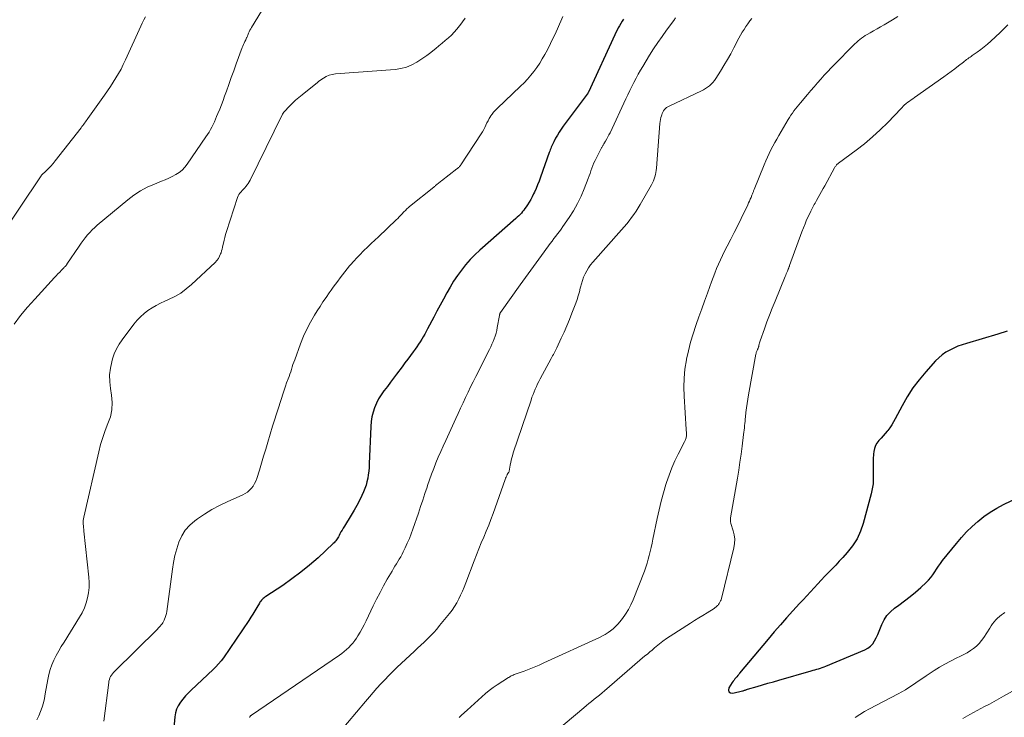
# Model space of a CAD drawing. Units: feet. Extents: x 2015000 to 2020027, y 525000 to 530000.
# Drawn here: x 2016090 to 2016270, y 528205 to 528333 of the extents above; entities that cross this region are included whole.
import ezdxf

# ---------------------------------------------------------------- set-up
doc = ezdxf.new("R2010")
doc.units = ezdxf.units.FT
doc.header["$LTSCALE"] = 100
doc.header["$MEASUREMENT"] = 0
doc.layers.add('CONTOUR INDEX', color=32, linetype='Continuous', lineweight=25)
doc.layers.add('CONTOUR INTERMEDIATE', color=40, linetype='Continuous', lineweight=15)

msp = doc.modelspace()

# ---------------------------------------------------------------- linework, layer by layer
at = {"layer": 'CONTOUR INDEX', "flags": 128}
for points, elevation in [([(2016200.5, 528332.88), (2016200.24, 528332.48), (2016200, 528332.07), (2016199.76, 528331.66), (2016199.53, 528331.25), (2016199.3, 528330.83), (2016199.09, 528330.4), (2016198.89, 528329.97), (2016194.07, 528319.48), (2016194.04, 528319.43), (2016194.02, 528319.38), (2016193.99, 528319.34), (2016193.97, 528319.29), (2016193.94, 528319.24), (2016193.91, 528319.2), (2016193.88, 528319.16), (2016193.85, 528319.11), (2016189.46, 528313.27), (2016189.09, 528312.74), (2016188.73, 528312.21), (2016188.39, 528311.65), (2016188.07, 528311.09), (2016187.71, 528310.41), (2016187.59, 528310.18), (2016187.48, 528309.94), (2016187.37, 528309.69), (2016187.28, 528309.45), (2016187.18, 528309.2), (2016187.09, 528308.95), (2016187, 528308.7), (2016186.91, 528308.45), (2016185.31, 528303.94), (2016185.05, 528303.24), (2016184.78, 528302.55), (2016184.49, 528301.87), (2016184.18, 528301.2), (2016184.04, 528300.9), (2016183.78, 528300.38), (2016183.51, 528299.87), (2016183.21, 528299.37), (2016182.91, 528298.89), (2016182.66, 528298.52), (2016182.46, 528298.22), (2016182.25, 528297.94), (2016182.03, 528297.66), (2016181.8, 528297.39), (2016181.56, 528297.12), (2016181.31, 528296.87), (2016181.05, 528296.62), (2016180.79, 528296.38), (2016174.2, 528290.6), (2016173.29, 528289.76), (2016172.41, 528288.87), (2016171.6, 528287.93), (2016170.82, 528286.96), (2016170.09, 528285.95), (2016169.4, 528284.92), (2016168.75, 528283.85), (2016168.13, 528282.77), (2016167.53, 528281.65), (2016166.93, 528280.55), (2016166.35, 528279.44), (2016165.76, 528278.33), (2016164.64, 528276.21), (2016164.38, 528275.72), (2016164.12, 528275.25), (2016163.85, 528274.77), (2016163.57, 528274.3), (2016163.28, 528273.84), (2016162.98, 528273.38), (2016162.67, 528272.93), (2016162.36, 528272.48), (2016162.01, 528272), (2016161.51, 528271.32), (2016161.01, 528270.64), (2016160.5, 528269.96), (2016160, 528269.28), (2016158.98, 528267.94), (2016158.42, 528267.19), (2016157.85, 528266.44), (2016157.28, 528265.69), (2016156.71, 528264.94), (2016156.64, 528264.85), (2016156.14, 528264.13), (2016155.68, 528263.38), (2016155.29, 528262.59), (2016154.95, 528261.78), (2016154.68, 528260.95), (2016154.46, 528260.1), (2016154.33, 528259.23), (2016154.25, 528258.36), (2016153.97, 528251.49), (2016153.93, 528250.83), (2016153.88, 528250.18), (2016153.79, 528249.53), (2016153.68, 528248.88), (2016153.54, 528248.24), (2016153.37, 528247.61), (2016153.15, 528246.99), (2016152.89, 528246.38), (2016152.59, 528245.73), (2016152.15, 528244.81), (2016151.68, 528243.91), (2016151.19, 528243.02), (2016150.67, 528242.14), (2016149.41, 528240.1), (2016149.2, 528239.76), (2016148.99, 528239.41), (2016148.79, 528239.06), (2016148.6, 528238.7), (2016148.43, 528238.39), (2016148.32, 528238.19), (2016148.2, 528238), (2016148.08, 528237.8), (2016147.95, 528237.61), (2016147.82, 528237.42), (2016147.68, 528237.25), (2016147.52, 528237.08), (2016147.36, 528236.92), (2016144.59, 528234.35), (2016143.05, 528232.99), (2016141.47, 528231.68), (2016139.82, 528230.45), (2016138.13, 528229.28), (2016135.06, 528227.26), (2016134.88, 528227.13), (2016134.71, 528227), (2016134.54, 528226.86), (2016134.38, 528226.71), (2016134.24, 528226.55), (2016134.1, 528226.38), (2016133.97, 528226.2), (2016133.86, 528226.02), (2016133.4, 528225.21), (2016133.05, 528224.61), (2016132.69, 528224.03), (2016132.32, 528223.45), (2016131.94, 528222.88), (2016127.27, 528216.06), (2016126.84, 528215.48), (2016126.39, 528214.91), (2016125.91, 528214.38), (2016125.4, 528213.87), (2016121.38, 528210.11), (2016120.86, 528209.58), (2016120.35, 528209.05), (2016119.87, 528208.48), (2016119.41, 528207.9), (2016119.02, 528207.28), (2016118.71, 528206.64), (2016118.51, 528205.95), (2016118.38, 528205.23), (2016117.74, 528197.77)], 920), ([(2016270.66, 528275.77), (2016269.01, 528275.26), (2016263.24, 528273.55), (2016262.45, 528273.29), (2016261.68, 528273.01), (2016260.92, 528272.68), (2016260.18, 528272.33), (2016259.47, 528271.92), (2016258.79, 528271.46), (2016258.17, 528270.93), (2016257.59, 528270.35), (2016255.79, 528268.36), (2016254.57, 528266.9), (2016253.43, 528265.39), (2016252.41, 528263.8), (2016251.47, 528262.15), (2016250.21, 528259.75), (2016249.9, 528259.19), (2016249.57, 528258.64), (2016249.21, 528258.12), (2016248.83, 528257.61), (2016248.76, 528257.52), (2016248.39, 528257.07), (2016248.01, 528256.62), (2016247.62, 528256.19), (2016247.22, 528255.76), (2016246.86, 528255.31), (2016246.58, 528254.84), (2016246.4, 528254.31), (2016246.28, 528253.75), (2016246.23, 528253.26), (2016246.17, 528252.43), (2016246.14, 528251.59), (2016246.14, 528250.76), (2016246.17, 528249.93), (2016246.18, 528249.72), (2016246.19, 528248.78), (2016246.14, 528247.85), (2016246, 528246.94), (2016245.81, 528246.02), (2016244.36, 528240.63), (2016243.86, 528239.17), (2016243.22, 528237.79), (2016242.4, 528236.51), (2016241.44, 528235.29), (2016240.61, 528234.39), (2016239.97, 528233.69), (2016239.31, 528233), (2016238.65, 528232.31), (2016237.99, 528231.63), (2016237.32, 528230.94), (2016236.67, 528230.25), (2016236.02, 528229.56), (2016235.38, 528228.85), (2016235.35, 528228.82), (2016234.69, 528228.1), (2016234.04, 528227.38), (2016233.38, 528226.66), (2016232.72, 528225.95), (2016231.5, 528224.64), (2016230.34, 528223.37), (2016229.19, 528222.08), (2016228.06, 528220.78), (2016226.95, 528219.46), (2016221.74, 528213.2), (2016221.56, 528212.99), (2016221.39, 528212.78), (2016221.22, 528212.58), (2016221.04, 528212.38), (2016220.88, 528212.17), (2016220.71, 528211.96), (2016220.55, 528211.74), (2016220.4, 528211.52), (2016219.76, 528210.55), (2016219.7, 528210.12), (2016219.78, 528209.8), (2016220.06, 528209.62), (2016220.48, 528209.54), (2016222.29, 528209.99), (2016222.4, 528210.02), (2016222.52, 528210.05), (2016222.63, 528210.09), (2016222.74, 528210.13), (2016222.85, 528210.17), (2016222.97, 528210.21), (2016223.08, 528210.24), (2016223.19, 528210.28), (2016224.94, 528210.79), (2016225.93, 528211.08), (2016226.92, 528211.37), (2016227.91, 528211.66), (2016228.89, 528211.94), (2016234.83, 528213.65), (2016235.17, 528213.75), (2016235.51, 528213.84), (2016235.85, 528213.94), (2016236.18, 528214.04), (2016236.52, 528214.14), (2016236.85, 528214.25), (2016237.18, 528214.37), (2016237.51, 528214.5), (2016244.63, 528217.49), (2016245.18, 528217.79), (2016245.67, 528218.15), (2016246.08, 528218.61), (2016246.43, 528219.14), (2016246.72, 528219.71), (2016247, 528220.3), (2016247.26, 528220.89), (2016247.5, 528221.49), (2016247.75, 528222.12), (2016248.18, 528222.98), (2016248.7, 528223.78), (2016249.35, 528224.47), (2016250.08, 528225.1), (2016250.85, 528225.66), (2016251.89, 528226.43), (2016252.91, 528227.23), (2016253.9, 528228.05), (2016254.87, 528228.9), (2016255.85, 528229.79), (2016256.29, 528230.23), (2016256.71, 528230.7), (2016257.09, 528231.2), (2016257.43, 528231.73), (2016257.77, 528232.27), (2016258.11, 528232.79), (2016258.49, 528233.3), (2016258.87, 528233.81), (2016261.39, 528236.94), (2016262.31, 528238.02), (2016263.26, 528239.06), (2016264.27, 528240.04), (2016265.32, 528240.99), (2016266.42, 528241.87), (2016267.57, 528242.68), (2016268.78, 528243.4), (2016270.02, 528244.07), (2016274.08, 528246.02)], 900)]:
    msp.add_lwpolyline(points, dxfattribs=dict(at, elevation=elevation))
at = {"layer": 'CONTOUR INTERMEDIATE', "flags": 128}
for points, elevation in [([(2016134.91, 528335.44), (2016132.42, 528331.35), (2016132.27, 528331.09), (2016132.13, 528330.83), (2016132, 528330.55), (2016131.88, 528330.28), (2016131.75, 528329.93), (2016131.7, 528329.83), (2016131.66, 528329.72), (2016131.61, 528329.62), (2016131.56, 528329.51), (2016131.52, 528329.41), (2016131.47, 528329.31), (2016131.42, 528329.2), (2016131.37, 528329.1), (2016131.19, 528328.76), (2016131.06, 528328.49), (2016130.93, 528328.21), (2016130.81, 528327.93), (2016130.7, 528327.65), (2016129.62, 528324.66), (2016129.16, 528323.41), (2016128.71, 528322.16), (2016128.26, 528320.91), (2016127.82, 528319.66), (2016127.49, 528318.74), (2016127.21, 528317.95), (2016126.91, 528317.16), (2016126.6, 528316.38), (2016126.28, 528315.6), (2016126.04, 528315.02), (2016125.83, 528314.53), (2016125.62, 528314.06), (2016125.39, 528313.58), (2016125.16, 528313.11), (2016124.91, 528312.65), (2016124.65, 528312.19), (2016124.37, 528311.75), (2016124.09, 528311.31), (2016120.63, 528306.3), (2016120.19, 528305.75), (2016119.71, 528305.24), (2016119.16, 528304.8), (2016118.56, 528304.41), (2016117.93, 528304.07), (2016117.29, 528303.75), (2016116.64, 528303.46), (2016115.97, 528303.19), (2016114.64, 528302.68), (2016113.34, 528302.1), (2016112.09, 528301.44), (2016110.9, 528300.67), (2016109.77, 528299.81), (2016104.2, 528295.17), (2016103.73, 528294.75), (2016103.27, 528294.31), (2016102.83, 528293.85), (2016102.41, 528293.38), (2016102.01, 528292.88), (2016101.62, 528292.38), (2016101.24, 528291.87), (2016100.88, 528291.35), (2016098.65, 528288.06), (2016098.6, 528287.98), (2016098.54, 528287.9), (2016098.48, 528287.82), (2016098.42, 528287.74), (2016098.36, 528287.67), (2016098.3, 528287.59), (2016098.23, 528287.52), (2016098.16, 528287.45), (2016097.65, 528286.93), (2016097.33, 528286.6), (2016097.01, 528286.27), (2016096.69, 528285.93), (2016096.38, 528285.59), (2016092.77, 528281.65), (2016091.45, 528280.17), (2016090.18, 528278.65), (2016088.97, 528277.08)], 932), ([(2016113, 528333.29), (2016112.7, 528332.72), (2016112.42, 528332.14), (2016112.15, 528331.55), (2016109.36, 528325.41), (2016108.96, 528324.56), (2016108.54, 528323.72), (2016108.08, 528322.9), (2016107.6, 528322.09), (2016107.1, 528321.3), (2016106.59, 528320.51), (2016106.07, 528319.73), (2016105.53, 528318.96), (2016102.49, 528314.71), (2016102.33, 528314.49), (2016102.18, 528314.28), (2016102.02, 528314.06), (2016101.87, 528313.84), (2016101.72, 528313.62), (2016101.56, 528313.41), (2016101.4, 528313.19), (2016101.24, 528312.98), (2016096.5, 528306.91), (2016096.11, 528306.44), (2016095.71, 528305.98), (2016095.3, 528305.54), (2016094.86, 528305.11), (2016094, 528304.29), (2016093.92, 528304.2), (2016085.82, 528292.21)], 936), ([(2016171.49, 528333.03), (2016171.03, 528332.37), (2016170.55, 528331.72), (2016170.49, 528331.63), (2016170.02, 528331.05), (2016169.53, 528330.48), (2016169, 528329.95), (2016168.45, 528329.44), (2016167.88, 528328.94), (2016167.3, 528328.46), (2016166.72, 528327.97), (2016166.14, 528327.49), (2016165.92, 528327.31), (2016165.22, 528326.76), (2016164.5, 528326.22), (2016163.77, 528325.7), (2016163.03, 528325.2), (2016162.7, 528324.99), (2016161.75, 528324.47), (2016160.77, 528324.06), (2016159.75, 528323.8), (2016158.68, 528323.64), (2016147.77, 528322.83), (2016147.19, 528322.74), (2016146.63, 528322.6), (2016146.1, 528322.36), (2016145.59, 528322.08), (2016144.76, 528321.51), (2016144.69, 528321.46), (2016144.61, 528321.4), (2016144.54, 528321.34), (2016144.48, 528321.28), (2016144.41, 528321.21), (2016144.35, 528321.15), (2016144.28, 528321.09), (2016144.2, 528321.03), (2016141.66, 528319.04), (2016141.05, 528318.54), (2016140.47, 528318.03), (2016139.91, 528317.49), (2016139.36, 528316.93), (2016138.41, 528315.9), (2016138.35, 528315.84), (2016138.3, 528315.78), (2016138.26, 528315.72), (2016138.21, 528315.65), (2016138.17, 528315.58), (2016138.13, 528315.52), (2016138.1, 528315.45), (2016138.06, 528315.38), (2016132.16, 528303.39), (2016131.99, 528303.09), (2016131.82, 528302.8), (2016131.62, 528302.53), (2016131.41, 528302.26), (2016131.39, 528302.23), (2016131.17, 528301.99), (2016130.95, 528301.75), (2016130.73, 528301.52), (2016130.5, 528301.28), (2016130.29, 528301.04), (2016130.11, 528300.79), (2016129.97, 528300.51), (2016129.85, 528300.21), (2016127.85, 528293.99), (2016127.69, 528293.47), (2016127.54, 528292.94), (2016127.41, 528292.41), (2016127.29, 528291.87), (2016127.2, 528291.47), (2016127.12, 528291.13), (2016127.04, 528290.8), (2016126.95, 528290.47), (2016126.84, 528290.14), (2016126.77, 528289.9), (2016126.59, 528289.47), (2016126.37, 528289.07), (2016126.1, 528288.71), (2016125.79, 528288.36), (2016121.43, 528284.3), (2016120.47, 528283.5), (2016119.46, 528282.76), (2016118.39, 528282.13), (2016117.26, 528281.56), (2016116.59, 528281.27), (2016115.78, 528280.88), (2016114.99, 528280.47), (2016114.22, 528280.02), (2016113.47, 528279.54), (2016112.76, 528279), (2016112.08, 528278.42), (2016111.47, 528277.78), (2016110.9, 528277.09), (2016108.73, 528274.21), (2016108.18, 528273.39), (2016107.69, 528272.54), (2016107.31, 528271.64), (2016106.99, 528270.71), (2016106.85, 528270.2), (2016106.6, 528268.99), (2016106.46, 528267.77), (2016106.47, 528266.54), (2016106.6, 528265.3), (2016106.81, 528264.05), (2016106.91, 528262.72), (2016106.86, 528261.41), (2016106.59, 528260.14), (2016106.16, 528258.88), (2016105.65, 528257.62), (2016105.19, 528256.35), (2016104.8, 528255.05), (2016104.46, 528253.73), (2016101.73, 528241.78), (2016101.68, 528241.46), (2016101.64, 528241.14), (2016101.62, 528240.82), (2016101.63, 528240.49), (2016101.65, 528240.17), (2016101.68, 528239.84), (2016101.71, 528239.52), (2016101.74, 528239.2), (2016102.66, 528230.79), (2016102.72, 528229.83), (2016102.71, 528228.87), (2016102.61, 528227.92), (2016102.44, 528226.98), (2016102.18, 528226.06), (2016101.85, 528225.16), (2016101.44, 528224.29), (2016100.97, 528223.46), (2016098.11, 528218.92), (2016097.62, 528218.11), (2016097.14, 528217.3), (2016096.7, 528216.47), (2016096.27, 528215.63), (2016095.89, 528214.77), (2016095.57, 528213.9), (2016095.32, 528213), (2016095.13, 528212.08), (2016094.69, 528209.45), (2016094.53, 528208.62), (2016094.34, 528207.8), (2016094.1, 528206.99), (2016093.84, 528206.19), (2016093.51, 528205.43), (2016093.13, 528204.69)], 928), ([(2016189.36, 528333.34), (2016188.38, 528331.07), (2016187.9, 528330), (2016187.4, 528328.93), (2016186.87, 528327.87), (2016186.33, 528326.83), (2016186.09, 528326.37), (2016185.63, 528325.57), (2016185.16, 528324.79), (2016184.64, 528324.04), (2016184.1, 528323.3), (2016183.52, 528322.59), (2016182.92, 528321.89), (2016182.29, 528321.23), (2016181.64, 528320.58), (2016177.34, 528316.5), (2016177.02, 528316.17), (2016176.72, 528315.82), (2016176.44, 528315.46), (2016176.18, 528315.08), (2016176.17, 528315.06), (2016175.93, 528314.67), (2016175.71, 528314.28), (2016175.5, 528313.88), (2016175.31, 528313.47), (2016175.12, 528313.06), (2016174.91, 528312.66), (2016174.68, 528312.27), (2016174.44, 528311.89), (2016170.72, 528306.21), (2016170.64, 528306.1), (2016170.56, 528305.99), (2016170.48, 528305.89), (2016170.39, 528305.8), (2016170.3, 528305.71), (2016170.2, 528305.62), (2016170.1, 528305.53), (2016170, 528305.45), (2016167.17, 528303.3), (2016167.01, 528303.18), (2016166.86, 528303.06), (2016166.7, 528302.93), (2016166.55, 528302.81), (2016166.42, 528302.69), (2016166.34, 528302.62), (2016166.26, 528302.55), (2016166.17, 528302.48), (2016166.09, 528302.4), (2016166.01, 528302.33), (2016165.93, 528302.26), (2016165.84, 528302.19), (2016165.76, 528302.12), (2016161.35, 528298.56), (2016161.21, 528298.44), (2016161.06, 528298.32), (2016160.92, 528298.19), (2016160.78, 528298.07), (2016160.65, 528297.94), (2016160.51, 528297.81), (2016160.38, 528297.68), (2016160.25, 528297.54), (2016159.99, 528297.25), (2016159.73, 528296.97), (2016159.46, 528296.69), (2016159.19, 528296.42), (2016158.91, 528296.16), (2016155.65, 528293.06), (2016154.98, 528292.42), (2016154.31, 528291.79), (2016153.65, 528291.15), (2016152.98, 528290.51), (2016152.88, 528290.41), (2016152.28, 528289.81), (2016151.69, 528289.2), (2016151.12, 528288.57), (2016150.56, 528287.93), (2016150.37, 528287.71), (2016149.92, 528287.17), (2016149.48, 528286.62), (2016149.05, 528286.07), (2016148.63, 528285.52), (2016148.21, 528284.95), (2016147.8, 528284.39), (2016147.39, 528283.83), (2016146.98, 528283.26), (2016146.63, 528282.78), (2016146.06, 528281.97), (2016145.5, 528281.15), (2016144.96, 528280.32), (2016144.42, 528279.48), (2016143.93, 528278.7), (2016143.21, 528277.44), (2016142.53, 528276.16), (2016141.94, 528274.84), (2016141.4, 528273.49), (2016140.32, 528270.55), (2016140.16, 528270.11), (2016140.01, 528269.68), (2016139.87, 528269.24), (2016139.73, 528268.8), (2016139.59, 528268.36), (2016139.44, 528267.92), (2016139.29, 528267.48), (2016139.13, 528267.05), (2016138.85, 528266.31), (2016138.78, 528266.12), (2016138.72, 528265.93), (2016138.65, 528265.74), (2016138.58, 528265.55), (2016138.52, 528265.35), (2016138.45, 528265.16), (2016138.39, 528264.97), (2016138.32, 528264.78), (2016137.71, 528262.91), (2016137.35, 528261.78), (2016136.99, 528260.65), (2016136.64, 528259.52), (2016136.29, 528258.38), (2016135.41, 528255.48), (2016135.03, 528254.2), (2016134.64, 528252.93), (2016134.25, 528251.66), (2016133.86, 528250.38), (2016133.38, 528248.82), (2016133.2, 528248.35), (2016132.98, 528247.89), (2016132.72, 528247.46), (2016132.42, 528247.05), (2016132.07, 528246.68), (2016131.69, 528246.35), (2016131.28, 528246.07), (2016130.83, 528245.84), (2016127.95, 528244.56), (2016126.54, 528243.88), (2016125.16, 528243.14), (2016123.83, 528242.32), (2016122.53, 528241.45), (2016122.06, 528241.11), (2016121.11, 528240.29), (2016120.29, 528239.38), (2016119.65, 528238.33), (2016119.13, 528237.19), (2016118.75, 528235.97), (2016118.42, 528234.74), (2016118.16, 528233.49), (2016117.95, 528232.22), (2016116.9, 528224.49), (2016116.84, 528224.13), (2016116.75, 528223.78), (2016116.64, 528223.43), (2016116.51, 528223.1), (2016116.43, 528222.9), (2016116.32, 528222.67), (2016116.19, 528222.45), (2016116.05, 528222.24), (2016115.89, 528222.04), (2016115.72, 528221.85), (2016115.55, 528221.66), (2016115.37, 528221.47), (2016115.19, 528221.29), (2016107.34, 528213.56), (2016107.14, 528213.35), (2016106.96, 528213.12), (2016106.79, 528212.87), (2016106.64, 528212.62), (2016106.52, 528212.35), (2016106.42, 528212.08), (2016106.34, 528211.79), (2016106.29, 528211.5), (2016105.38, 528204.43)], 924), ([(2016210.03, 528333.09), (2016209.69, 528332.62), (2016208.35, 528330.83), (2016207.54, 528329.71), (2016206.75, 528328.57), (2016205.99, 528327.41), (2016205.25, 528326.24), (2016204.01, 528324.22), (2016203.59, 528323.5), (2016203.17, 528322.77), (2016202.78, 528322.03), (2016202.4, 528321.28), (2016202.03, 528320.53), (2016201.66, 528319.78), (2016201.3, 528319.02), (2016200.94, 528318.26), (2016198.02, 528312.08), (2016197.83, 528311.7), (2016197.63, 528311.31), (2016197.43, 528310.94), (2016197.22, 528310.56), (2016196.91, 528310.04), (2016196.85, 528309.93), (2016196.79, 528309.82), (2016196.72, 528309.72), (2016196.66, 528309.61), (2016196.59, 528309.51), (2016196.53, 528309.4), (2016196.47, 528309.29), (2016196.41, 528309.19), (2016195.52, 528307.48), (2016195.3, 528307.02), (2016195.08, 528306.56), (2016194.89, 528306.09), (2016194.71, 528305.61), (2016194.53, 528305.13), (2016194.36, 528304.65), (2016194.18, 528304.18), (2016194, 528303.7), (2016193.3, 528301.84), (2016192.72, 528300.46), (2016192.08, 528299.12), (2016191.34, 528297.82), (2016190.54, 528296.56), (2016189.4, 528294.92), (2016189.09, 528294.46), (2016188.76, 528294.02), (2016188.43, 528293.58), (2016188.09, 528293.14), (2016187.75, 528292.71), (2016187.42, 528292.27), (2016187.09, 528291.83), (2016186.76, 528291.38), (2016185.46, 528289.6), (2016184.48, 528288.26), (2016183.51, 528286.92), (2016182.54, 528285.58), (2016181.58, 528284.24), (2016177.99, 528279.22), (2016177.98, 528279.2), (2016177.97, 528279.19), (2016177.95, 528279.17), (2016177.94, 528279.15), (2016177.9, 528279.08), (2016177.89, 528279.06), (2016177.88, 528279.04), (2016177.88, 528279.02), (2016177.87, 528279), (2016177.85, 528278.9), (2016177.84, 528278.83), (2016177.82, 528278.76), (2016177.81, 528278.7), (2016177.8, 528278.63), (2016177.4, 528276.43), (2016177.29, 528275.91), (2016177.16, 528275.39), (2016177, 528274.88), (2016176.82, 528274.38), (2016176.62, 528273.88), (2016176.41, 528273.39), (2016176.19, 528272.9), (2016175.95, 528272.42), (2016173.45, 528267.5), (2016172.97, 528266.54), (2016172.5, 528265.59), (2016172.04, 528264.62), (2016171.58, 528263.66), (2016171.14, 528262.69), (2016170.69, 528261.72), (2016170.24, 528260.75), (2016169.79, 528259.79), (2016167.95, 528255.79), (2016167.49, 528254.77), (2016167.04, 528253.76), (2016166.6, 528252.73), (2016166.17, 528251.71), (2016165.76, 528250.67), (2016165.37, 528249.64), (2016165, 528248.59), (2016164.64, 528247.54), (2016164.55, 528247.27), (2016164.16, 528246.07), (2016163.76, 528244.89), (2016163.36, 528243.7), (2016162.96, 528242.51), (2016161.95, 528239.59), (2016161.64, 528238.72), (2016161.3, 528237.86), (2016160.93, 528237.02), (2016160.55, 528236.18), (2016160.19, 528235.43), (2016159.96, 528234.98), (2016159.72, 528234.53), (2016159.46, 528234.09), (2016159.19, 528233.65), (2016158.92, 528233.22), (2016158.65, 528232.79), (2016158.39, 528232.35), (2016158.13, 528231.91), (2016157.27, 528230.41), (2016156.6, 528229.2), (2016155.95, 528227.99), (2016155.32, 528226.77), (2016154.71, 528225.53), (2016153.4, 528222.78), (2016153.05, 528222.08), (2016152.68, 528221.38), (2016152.28, 528220.7), (2016151.87, 528220.03), (2016151.63, 528219.65), (2016151.32, 528219.19), (2016150.98, 528218.74), (2016150.62, 528218.32), (2016150.23, 528217.92), (2016149.82, 528217.54), (2016149.4, 528217.17), (2016148.96, 528216.83), (2016148.51, 528216.5), (2016132.41, 528205.54), (2016132.36, 528205.5), (2016132.3, 528205.46), (2016132.25, 528205.42), (2016132.2, 528205.37), (2016132.16, 528205.32), (2016132.12, 528205.26), (2016132.09, 528205.21), (2016132.07, 528205.14)], 916), ([(2016223.99, 528333), (2016223.61, 528332.52), (2016223.25, 528332.01), (2016222.89, 528331.51), (2016222.56, 528330.99), (2016222.23, 528330.46), (2016221.92, 528329.92), (2016221.62, 528329.38), (2016220.7, 528327.63), (2016220.11, 528326.54), (2016219.5, 528325.46), (2016218.86, 528324.39), (2016218.22, 528323.33), (2016217.37, 528321.97), (2016217.12, 528321.61), (2016216.84, 528321.27), (2016216.54, 528320.96), (2016216.21, 528320.67), (2016215.86, 528320.4), (2016215.5, 528320.15), (2016215.12, 528319.93), (2016214.73, 528319.73), (2016208.83, 528316.96), (2016208.59, 528316.83), (2016208.37, 528316.68), (2016208.17, 528316.5), (2016207.98, 528316.3), (2016207.82, 528316.08), (2016207.68, 528315.85), (2016207.57, 528315.61), (2016207.47, 528315.35), (2016207.42, 528315.19), (2016207.32, 528314.84), (2016207.24, 528314.49), (2016207.19, 528314.14), (2016207.15, 528313.78), (2016206.53, 528305.59), (2016206.48, 528305.19), (2016206.42, 528304.8), (2016206.34, 528304.41), (2016206.24, 528304.02), (2016206.11, 528303.64), (2016205.97, 528303.27), (2016205.8, 528302.91), (2016205.62, 528302.55), (2016203.55, 528298.94), (2016203.18, 528298.33), (2016202.8, 528297.72), (2016202.39, 528297.13), (2016201.97, 528296.55), (2016201.53, 528295.98), (2016201.08, 528295.42), (2016200.62, 528294.87), (2016200.15, 528294.33), (2016194.87, 528288.39), (2016194.46, 528287.89), (2016194.08, 528287.37), (2016193.75, 528286.82), (2016193.45, 528286.25), (2016193.19, 528285.65), (2016192.96, 528285.05), (2016192.78, 528284.43), (2016192.62, 528283.8), (2016192.58, 528283.65), (2016192.41, 528282.95), (2016192.22, 528282.25), (2016192, 528281.56), (2016191.75, 528280.88), (2016191.05, 528279.05), (2016190.59, 528277.9), (2016190.12, 528276.75), (2016189.62, 528275.62), (2016189.11, 528274.49), (2016188.29, 528272.73), (2016188.17, 528272.49), (2016188.05, 528272.25), (2016187.93, 528272.01), (2016187.8, 528271.77), (2016187.79, 528271.75), (2016187.65, 528271.51), (2016187.52, 528271.26), (2016187.38, 528271.01), (2016187.25, 528270.76), (2016185.26, 528267.06), (2016185.02, 528266.59), (2016184.78, 528266.12), (2016184.55, 528265.64), (2016184.33, 528265.16), (2016184.13, 528264.67), (2016183.93, 528264.18), (2016183.74, 528263.69), (2016183.57, 528263.19), (2016180.32, 528253.5), (2016180.15, 528252.95), (2016180, 528252.4), (2016179.88, 528251.84), (2016179.77, 528251.27), (2016179.58, 528250.19), (2016179.58, 528250.16), (2016179.57, 528250.14), (2016179.56, 528250.12), (2016179.55, 528250.09), (2016179.5, 528250.01), (2016179.49, 528249.98), (2016179.48, 528249.96), (2016179.47, 528249.94), (2016179.46, 528249.92), (2016179.23, 528249.54), (2016179.12, 528249.32), (2016179.01, 528249.1), (2016178.91, 528248.88), (2016178.82, 528248.65), (2016176.64, 528242.46), (2016176.24, 528241.36), (2016175.82, 528240.27), (2016175.38, 528239.19), (2016174.91, 528238.12), (2016174.45, 528237.05), (2016173.99, 528235.97), (2016173.56, 528234.89), (2016173.14, 528233.8), (2016171.61, 528229.72), (2016171.32, 528228.98), (2016171.01, 528228.25), (2016170.69, 528227.52), (2016170.35, 528226.8), (2016169.98, 528226.1), (2016169.57, 528225.42), (2016169.12, 528224.76), (2016168.64, 528224.13), (2016166.84, 528221.92), (2016166.31, 528221.29), (2016165.76, 528220.67), (2016165.2, 528220.07), (2016164.61, 528219.49), (2016164.02, 528218.92), (2016163.42, 528218.35), (2016162.82, 528217.78), (2016162.22, 528217.22), (2016159.03, 528214.25), (2016158.27, 528213.53), (2016157.52, 528212.79), (2016156.79, 528212.02), (2016156.07, 528211.25), (2016155.37, 528210.46), (2016154.67, 528209.67), (2016153.99, 528208.87), (2016153.3, 528208.06), (2016148.35, 528202.16)], 912), ([(2016250.66, 528333.32), (2016249.73, 528332.75), (2016248.79, 528332.19), (2016248.16, 528331.82), (2016247.53, 528331.46), (2016246.89, 528331.1), (2016246.26, 528330.74), (2016245.63, 528330.37), (2016245.08, 528330.06), (2016244.73, 528329.84), (2016244.39, 528329.62), (2016244.06, 528329.38), (2016243.74, 528329.13), (2016243.43, 528328.87), (2016243.12, 528328.6), (2016242.83, 528328.32), (2016242.53, 528328.03), (2016239.14, 528324.6), (2016238.5, 528323.94), (2016237.86, 528323.26), (2016237.23, 528322.58), (2016236.6, 528321.89), (2016235.99, 528321.2), (2016235.38, 528320.5), (2016234.77, 528319.8), (2016234.17, 528319.09), (2016232.85, 528317.53), (2016232.55, 528317.17), (2016232.26, 528316.81), (2016231.97, 528316.43), (2016231.68, 528316.06), (2016231.4, 528315.68), (2016231.13, 528315.29), (2016230.88, 528314.89), (2016230.63, 528314.49), (2016228.89, 528311.58), (2016228.52, 528310.93), (2016228.15, 528310.28), (2016227.8, 528309.62), (2016227.46, 528308.95), (2016227.13, 528308.28), (2016226.82, 528307.6), (2016226.52, 528306.92), (2016226.23, 528306.23), (2016224.41, 528301.71), (2016224.35, 528301.58), (2016224.3, 528301.45), (2016224.25, 528301.32), (2016224.2, 528301.19), (2016224.15, 528301.06), (2016224.1, 528300.93), (2016224.05, 528300.79), (2016223.99, 528300.66), (2016223.82, 528300.24), (2016223.67, 528299.9), (2016223.52, 528299.56), (2016223.37, 528299.23), (2016223.21, 528298.89), (2016222, 528296.38), (2016221.38, 528295.11), (2016220.75, 528293.85), (2016220.12, 528292.6), (2016219.47, 528291.35), (2016218.98, 528290.4), (2016218.59, 528289.62), (2016218.21, 528288.83), (2016217.86, 528288.03), (2016217.52, 528287.23), (2016217.2, 528286.42), (2016216.88, 528285.6), (2016216.57, 528284.78), (2016216.27, 528283.96), (2016215.83, 528282.73), (2016215.32, 528281.29), (2016214.8, 528279.86), (2016214.29, 528278.42), (2016213.78, 528276.98), (2016213.73, 528276.82), (2016213.23, 528275.29), (2016212.77, 528273.76), (2016212.37, 528272.2), (2016212.02, 528270.63), (2016212, 528270.51), (2016211.73, 528268.86), (2016211.56, 528267.21), (2016211.51, 528265.55), (2016211.56, 528263.89), (2016211.96, 528257.82), (2016211.97, 528257.58), (2016211.99, 528257.35), (2016211.99, 528257.11), (2016212, 528256.88), (2016212, 528256.73), (2016211.99, 528256.57), (2016211.98, 528256.41), (2016211.95, 528256.26), (2016211.9, 528256.11), (2016211.85, 528255.96), (2016211.79, 528255.81), (2016211.73, 528255.67), (2016211.66, 528255.53), (2016210.5, 528253.31), (2016209.88, 528252.05), (2016209.31, 528250.77), (2016208.82, 528249.46), (2016208.37, 528248.12), (2016208.26, 528247.75), (2016207.82, 528246.21), (2016207.4, 528244.66), (2016207.02, 528243.1), (2016206.67, 528241.54), (2016205.87, 528237.71), (2016205.71, 528236.98), (2016205.55, 528236.24), (2016205.38, 528235.51), (2016205.21, 528234.77), (2016205.02, 528234.05), (2016204.81, 528233.32), (2016204.57, 528232.61), (2016204.31, 528231.91), (2016202.23, 528226.62), (2016201.83, 528225.72), (2016201.39, 528224.86), (2016200.87, 528224.04), (2016200.3, 528223.24), (2016199.82, 528222.64), (2016199.44, 528222.18), (2016199.03, 528221.75), (2016198.59, 528221.36), (2016198.13, 528220.98), (2016197.65, 528220.64), (2016197.15, 528220.32), (2016196.63, 528220.03), (2016196.1, 528219.77), (2016185.93, 528215.1), (2016185.04, 528214.7), (2016184.14, 528214.32), (2016183.24, 528213.96), (2016182.32, 528213.62), (2016180.87, 528213.1), (2016180.68, 528213.03), (2016180.49, 528212.96), (2016180.31, 528212.88), (2016180.13, 528212.8), (2016179.95, 528212.71), (2016179.77, 528212.62), (2016179.6, 528212.52), (2016179.43, 528212.41), (2016177.39, 528211.11), (2016176.65, 528210.6), (2016175.92, 528210.07), (2016175.22, 528209.51), (2016174.54, 528208.92), (2016173.87, 528208.31), (2016173.2, 528207.7), (2016172.54, 528207.09), (2016171.87, 528206.48), (2016170.85, 528205.53), (2016170.44, 528205.14)], 908), ([(2016270.83, 528331.84), (2016269.43, 528330.44), (2016267.71, 528328.82), (2016267.11, 528328.28), (2016266.5, 528327.77), (2016265.86, 528327.28), (2016265.21, 528326.81), (2016264.3, 528326.18), (2016264.09, 528326.04), (2016263.89, 528325.9), (2016263.68, 528325.76), (2016263.48, 528325.61), (2016263.27, 528325.47), (2016263.07, 528325.32), (2016262.87, 528325.17), (2016262.68, 528325.01), (2016261.77, 528324.3), (2016261.12, 528323.79), (2016260.46, 528323.29), (2016259.8, 528322.8), (2016259.13, 528322.32), (2016253.71, 528318.51), (2016253.42, 528318.3), (2016253.12, 528318.09), (2016252.82, 528317.88), (2016252.53, 528317.67), (2016252.2, 528317.42), (2016252.07, 528317.33), (2016251.95, 528317.22), (2016251.84, 528317.12), (2016251.73, 528317), (2016251.62, 528316.89), (2016251.51, 528316.77), (2016251.4, 528316.66), (2016251.29, 528316.54), (2016248.84, 528313.98), (2016247.48, 528312.62), (2016246.07, 528311.31), (2016244.59, 528310.07), (2016243.07, 528308.89), (2016239.8, 528306.49), (2016239.69, 528306.4), (2016239.59, 528306.31), (2016239.49, 528306.21), (2016239.4, 528306.1), (2016239.31, 528305.99), (2016239.23, 528305.88), (2016239.15, 528305.76), (2016239.08, 528305.64), (2016237.31, 528302.38), (2016237.01, 528301.85), (2016236.72, 528301.32), (2016236.43, 528300.79), (2016236.13, 528300.26), (2016235.8, 528299.68), (2016235.67, 528299.44), (2016235.53, 528299.2), (2016235.4, 528298.96), (2016235.26, 528298.72), (2016235.13, 528298.47), (2016235, 528298.23), (2016234.87, 528297.98), (2016234.75, 528297.74), (2016234.33, 528296.83), (2016234, 528296.13), (2016233.7, 528295.42), (2016233.41, 528294.7), (2016233.13, 528293.97), (2016230.88, 528287.77), (2016230.85, 528287.69), (2016230.82, 528287.61), (2016230.79, 528287.53), (2016230.75, 528287.44), (2016230.72, 528287.36), (2016230.69, 528287.28), (2016230.66, 528287.2), (2016230.63, 528287.12), (2016230.48, 528286.78), (2016230.38, 528286.53), (2016230.27, 528286.28), (2016230.17, 528286.02), (2016230.06, 528285.77), (2016228.21, 528281.26), (2016227.7, 528280), (2016227.21, 528278.73), (2016226.73, 528277.46), (2016226.27, 528276.19), (2016225.51, 528274.04), (2016225.45, 528273.83), (2016225.38, 528273.63), (2016225.33, 528273.42), (2016225.27, 528273.22), (2016225.22, 528273), (2016225.19, 528272.9), (2016225.16, 528272.8), (2016225.12, 528272.7), (2016225.08, 528272.61), (2016225.04, 528272.51), (2016225, 528272.42), (2016224.96, 528272.32), (2016224.92, 528272.22), (2016224.89, 528272.14), (2016224.84, 528272), (2016224.79, 528271.85), (2016224.75, 528271.71), (2016224.72, 528271.56), (2016223.37, 528264.14), (2016223.24, 528263.34), (2016223.11, 528262.54), (2016223, 528261.73), (2016222.9, 528260.92), (2016222.8, 528260.1), (2016222.76, 528259.7), (2016222.72, 528259.3), (2016222.68, 528258.9), (2016222.64, 528258.5), (2016222.6, 528258.09), (2016222.56, 528257.69), (2016222.51, 528257.29), (2016222.46, 528256.89), (2016222.2, 528254.75), (2016222.01, 528253.28), (2016221.8, 528251.81), (2016221.57, 528250.35), (2016221.33, 528248.89), (2016220.08, 528241.62), (2016220.06, 528241.49), (2016220.05, 528241.36), (2016220.05, 528241.23), (2016220.06, 528241.1), (2016220.06, 528241.07), (2016220.07, 528240.96), (2016220.09, 528240.85), (2016220.12, 528240.73), (2016220.15, 528240.62), (2016220.56, 528239.28), (2016220.74, 528238.5), (2016220.83, 528237.71), (2016220.79, 528236.92), (2016220.66, 528236.13), (2016218.43, 528226.9), (2016218.35, 528226.66), (2016218.26, 528226.43), (2016218.14, 528226.21), (2016218, 528225.99), (2016217.86, 528225.8), (2016217.78, 528225.69), (2016217.69, 528225.59), (2016217.59, 528225.49), (2016217.49, 528225.4), (2016217.39, 528225.31), (2016217.28, 528225.23), (2016217.17, 528225.15), (2016217.06, 528225.08), (2016215.77, 528224.27), (2016215.01, 528223.8), (2016214.26, 528223.32), (2016213.5, 528222.84), (2016212.75, 528222.36), (2016209.01, 528219.97), (2016208.35, 528219.54), (2016207.71, 528219.08), (2016207.09, 528218.61), (2016206.48, 528218.11), (2016206.14, 528217.83), (2016205.71, 528217.46), (2016205.28, 528217.1), (2016204.85, 528216.73), (2016204.42, 528216.37), (2016197.03, 528210.02), (2016196.56, 528209.63), (2016196.09, 528209.23), (2016195.61, 528208.84), (2016195.13, 528208.45), (2016194.65, 528208.07), (2016194.17, 528207.68), (2016193.7, 528207.29), (2016193.23, 528206.89), (2016186.02, 528200.86)], 904), ([(2016242.89, 528205.09), (2016243.72, 528205.67), (2016244.59, 528206.2), (2016245.48, 528206.7), (2016250.76, 528209.45), (2016251.42, 528209.82), (2016252.08, 528210.19), (2016252.72, 528210.6), (2016253.35, 528211.01), (2016253.98, 528211.44), (2016254.61, 528211.87), (2016255.24, 528212.29), (2016255.87, 528212.71), (2016257.34, 528213.69), (2016258.31, 528214.3), (2016259.29, 528214.89), (2016260.3, 528215.43), (2016261.33, 528215.94), (2016262.13, 528216.32), (2016262.76, 528216.64), (2016263.37, 528216.97), (2016263.96, 528217.35), (2016264.54, 528217.74), (2016265.08, 528218.18), (2016265.58, 528218.65), (2016266.02, 528219.18), (2016266.42, 528219.75), (2016267.51, 528221.48), (2016267.76, 528221.87), (2016268.03, 528222.24), (2016268.32, 528222.61), (2016268.61, 528222.96), (2016268.94, 528223.29), (2016269.27, 528223.6), (2016269.64, 528223.88), (2016270.02, 528224.14), (2016270.29, 528224.31)], 904), ([(2016262.58, 528204.95), (2016263.85, 528205.66), (2016266.57, 528207.1), (2016267.44, 528207.56), (2016268.31, 528208.03), (2016269.17, 528208.51), (2016270.03, 528208.99), (2016271.68, 528209.91)], 908)]:
    msp.add_lwpolyline(points, dxfattribs=dict(at, elevation=elevation))

doc.saveas('drawing.dxf')
